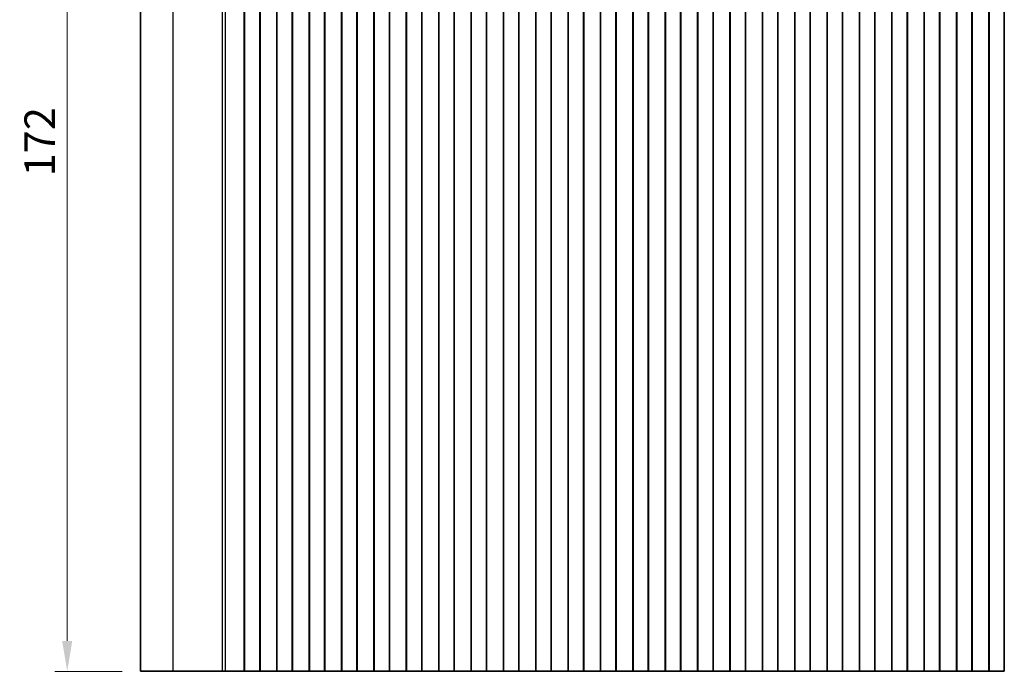
# Model space of a CAD drawing. Units: millimetres. Extents: x 29 to 4956, y 16 to 1000.
# Drawn here: x 2542 to 2704, y 505 to 612 of the extents above; entities that cross this region are included whole.
import ezdxf

# ---------------------------------------------------------------- set-up
doc = ezdxf.new("R2010")
doc.units = ezdxf.units.MM
doc.header["$LTSCALE"] = 2
doc.layers.get('Defpoints').update_dxf_attribs({"lineweight": 25})
for name, color, linetype, lineweight in [('Dimension (ISO)', 7, 'Continuous', 18), ('Visible (ISO)', 7, 'Continuous', 35), ('Visible Narrow (ISO)', 7, 'Continuous', 25)]:
    doc.layers.add(name, color=color, linetype=linetype, lineweight=lineweight)
doc.styles.add('Note Text (TK)', font='MS PGothic.ttf')
doc.dimstyles.new('Default - Method 1b (TK)', dxfattribs={"dimscale": 2, "dimtxt": 2.5, "dimasz": 2.5, "dimexe": 1, "dimexo": 1.5, "dimgap": 1, "dimtad": 1, "dimtoh": 1, "dimrnd": 1e-08, "dimdsep": 46, "dimtxsty": 'Note Text (TK)', "dimcen": 0.09, "dimdle": 5, "dimclrd": 100, "dimclre": 100, "dimclrt": 7, "dimadec": 1, "dimazin": 1, "dimtfac": 1, "dimtmove": 0, "dimatfit": 3, "dimfxl": 1, "dimtolj": 1, "dimlwd": -1, "dimlwe": -1, "dimarcsym": 0})

# ---------------------------------------------------------------- blocks, each defined once
blk = doc.blocks.new('*D43')
at = {"layer": 'Defpoints', "color": 0}
for p in [(2550.19, 676.88), (2562.19, 676.88), (2562.19, 504.88)]:
    blk.add_point(p, dxfattribs=at)
at = {"layer": 'Dimension (ISO)', "color": 100}
for p, q in [((2559.19, 676.88), (2548.19, 676.88)), ((2550.19, 509.88), (2550.19, 671.88)), ((2559.19, 504.88), (2548.19, 504.88))]:
    blk.add_line(p, q, dxfattribs=at)
for points in [[(2549.36, 671.88), (2551.02, 671.88), (2550.19, 676.88)], [(2549.36, 509.88), (2551.02, 509.88), (2550.19, 504.88)]]:
    blk.add_solid(points, dxfattribs=at)
at = {"layer": 'Dimension (ISO)', "color": 7, "insert": (2545.69, 586), "char_height": 5, "attachment_point": 4, "rotation": 90, "style": 'Note Text (TK)'}
blk.add_mtext('\\A1;172', dxfattribs=at)

msp = doc.modelspace()

# ---------------------------------------------------------------- linework, layer by layer
at = {"layer": 'Visible (ISO)'}
for p, q in [((2562.1912, 504.8839), (2562.1912, 676.8839)), ((2579.1842, 504.8839), (2579.1842, 676.8839)), ((2579.2412, 504.8839), (2579.2412, 676.8839)), ((2581.7412, 504.8839), (2581.7412, 676.8839)), ((2581.7627, 504.8839), (2581.7627, 676.8839)), ((2584.5197, 504.8839), (2584.5197, 676.8839)), ((2584.5412, 504.8839), (2584.5412, 676.8839)), ((2587.0412, 504.8839), (2587.0412, 676.8839)), ((2587.0627, 504.8839), (2587.0627, 676.8839)), ((2589.8197, 504.8839), (2589.8197, 676.8839)), ((2589.8412, 504.8839), (2589.8412, 676.8839)), ((2592.3412, 504.8839), (2592.3412, 676.8839)), ((2592.3627, 504.8839), (2592.3627, 676.8839)), ((2595.1197, 504.8839), (2595.1197, 676.8839)), ((2595.1412, 504.8839), (2595.1412, 676.8839)), ((2597.6412, 504.8839), (2597.6412, 676.8839)), ((2597.6627, 504.8839), (2597.6627, 676.8839)), ((2600.4197, 504.8839), (2600.4197, 676.8839)), ((2600.4412, 504.8839), (2600.4412, 676.8839)), ((2602.9412, 504.8839), (2602.9412, 676.8839)), ((2602.9627, 504.8839), (2602.9627, 676.8839)), ((2605.7197, 504.8839), (2605.7197, 676.8839)), ((2605.7412, 504.8839), (2605.7412, 676.8839)), ((2608.2412, 504.8839), (2608.2412, 676.8839)), ((2608.2627, 504.8839), (2608.2627, 676.8839)), ((2611.0197, 504.8839), (2611.0197, 676.8839)), ((2611.0412, 504.8839), (2611.0412, 676.8839)), ((2613.5412, 504.8839), (2613.5412, 676.8839)), ((2613.5627, 504.8839), (2613.5627, 676.8839)), ((2616.3197, 504.8839), (2616.3197, 676.8839)), ((2616.3412, 504.8839), (2616.3412, 676.8839)), ((2618.8412, 504.8839), (2618.8412, 676.8839)), ((2618.8627, 504.8839), (2618.8627, 676.8839)), ((2621.6197, 504.8839), (2621.6197, 676.8839)), ((2621.6412, 504.8839), (2621.6412, 676.8839)), ((2624.1412, 504.8839), (2624.1412, 676.8839)), ((2624.1627, 504.8839), (2624.1627, 676.8839)), ((2626.9197, 504.8839), (2626.9197, 676.8839)), ((2626.9412, 504.8839), (2626.9412, 676.8839)), ((2629.4412, 504.8839), (2629.4412, 676.8839)), ((2629.4627, 504.8839), (2629.4627, 676.8839)), ((2632.2197, 504.8839), (2632.2197, 676.8839)), ((2632.2412, 504.8839), (2632.2412, 676.8839)), ((2634.7412, 504.8839), (2634.7412, 676.8839)), ((2634.7627, 504.8839), (2634.7627, 676.8839)), ((2637.5197, 504.8839), (2637.5197, 676.8839)), ((2637.5412, 504.8839), (2637.5412, 676.8839)), ((2640.0412, 504.8839), (2640.0412, 676.8839)), ((2640.0627, 504.8839), (2640.0627, 676.8839)), ((2642.8197, 504.8839), (2642.8197, 676.8839)), ((2642.8412, 504.8839), (2642.8412, 676.8839)), ((2645.3412, 504.8839), (2645.3412, 676.8839)), ((2645.3627, 504.8839), (2645.3627, 676.8839)), ((2648.1197, 504.8839), (2648.1197, 676.8839)), ((2648.1412, 504.8839), (2648.1412, 676.8839)), ((2650.6412, 504.8839), (2650.6412, 676.8839)), ((2650.6627, 504.8839), (2650.6627, 676.8839)), ((2653.4197, 504.8839), (2653.4197, 676.8839)), ((2653.4412, 504.8839), (2653.4412, 676.8839)), ((2655.9412, 504.8839), (2655.9412, 676.8839)), ((2655.9627, 504.8839), (2655.9627, 676.8839)), ((2658.7197, 504.8839), (2658.7197, 676.8839)), ((2658.7412, 504.8839), (2658.7412, 676.8839)), ((2661.2412, 504.8839), (2661.2412, 676.8839)), ((2661.2627, 504.8839), (2661.2627, 676.8839)), ((2664.0197, 504.8839), (2664.0197, 676.8839)), ((2664.0412, 504.8839), (2664.0412, 676.8839)), ((2666.5412, 504.8839), (2666.5412, 676.8839)), ((2666.5627, 504.8839), (2666.5627, 676.8839)), ((2669.3197, 504.8839), (2669.3197, 676.8839)), ((2669.3412, 504.8839), (2669.3412, 676.8839)), ((2671.8412, 504.8839), (2671.8412, 676.8839)), ((2671.8627, 504.8839), (2671.8627, 676.8839)), ((2674.6197, 504.8839), (2674.6197, 676.8839)), ((2674.6412, 504.8839), (2674.6412, 676.8839)), ((2677.1412, 504.8839), (2677.1412, 676.8839)), ((2677.1627, 504.8839), (2677.1627, 676.8839)), ((2679.9197, 504.8839), (2679.9197, 676.8839)), ((2679.9412, 504.8839), (2679.9412, 676.8839)), ((2682.4412, 504.8839), (2682.4412, 676.8839)), ((2682.4627, 504.8839), (2682.4627, 676.8839)), ((2685.2197, 504.8839), (2685.2197, 676.8839)), ((2685.2412, 504.8839), (2685.2412, 676.8839)), ((2687.7412, 504.8839), (2687.7412, 676.8839)), ((2687.7627, 504.8839), (2687.7627, 676.8839)), ((2690.5197, 504.8839), (2690.5197, 676.8839)), ((2690.5412, 504.8839), (2690.5412, 676.8839)), ((2693.0412, 504.8839), (2693.0412, 676.8839)), ((2693.0627, 504.8839), (2693.0627, 676.8839)), ((2695.8197, 504.8839), (2695.8197, 676.8839)), ((2695.8412, 504.8839), (2695.8412, 676.8839)), ((2698.3412, 504.8839), (2698.3412, 676.8839)), ((2698.3627, 504.8839), (2698.3627, 676.8839)), ((2701.1197, 504.8839), (2701.1197, 676.8839)), ((2701.1412, 504.8839), (2701.1412, 676.8839)), ((2703.6412, 504.8839), (2703.6412, 676.8839)), ((2567.5473, 504.8839), (2562.1912, 504.8839)), ((2567.5473, 504.8839), (2575.597, 504.8839)), ((2576.1358, 504.8839), (2575.597, 504.8839)), ((2576.1358, 504.8839), (2576.3511, 504.8839)), ((2576.357, 504.8839), (2576.3511, 504.8839)), ((2576.357, 504.8839), (2576.4981, 504.8839)), ((2576.5583, 504.8839), (2576.4981, 504.8839)), ((2576.5583, 504.8839), (2576.698, 504.8839)), ((2576.7582, 504.8839), (2576.698, 504.8839)), ((2576.7582, 504.8839), (2576.8978, 504.8839)), ((2576.958, 504.8839), (2576.8978, 504.8839)), ((2576.958, 504.8839), (2577.0977, 504.8839)), ((2577.1578, 504.8839), (2577.0977, 504.8839)), ((2577.1578, 504.8839), (2577.2975, 504.8839)), ((2577.3577, 504.8839), (2577.2975, 504.8839)), ((2577.3577, 504.8839), (2577.4974, 504.8839)), ((2577.5575, 504.8839), (2577.4974, 504.8839)), ((2577.5575, 504.8839), (2577.6972, 504.8839)), ((2577.7574, 504.8839), (2577.6972, 504.8839)), ((2577.7574, 504.8839), (2577.897, 504.8839)), ((2577.9572, 504.8839), (2577.897, 504.8839)), ((2577.9572, 504.8839), (2578.0969, 504.8839)), ((2578.1571, 504.8839), (2578.0969, 504.8839)), ((2578.1571, 504.8839), (2578.2793, 504.8839)), ((2578.3672, 504.8839), (2578.2793, 504.8839)), ((2578.3672, 504.8839), (2578.368, 504.8839)), ((2578.368, 504.8839), (2578.6593, 504.8839)), ((2578.6593, 504.8839), (2578.6781, 504.8839)), ((2578.8566, 504.8839), (2578.6781, 504.8839)), ((2578.8566, 504.8839), (2578.897, 504.8839)), ((2578.897, 504.8839), (2579.1842, 504.8839)), ((2579.2412, 504.8839), (2579.1842, 504.8839)), ((2579.7412, 504.8839), (2579.2412, 504.8839)), ((2579.7412, 504.8839), (2581.2412, 504.8839)), ((2581.7412, 504.8839), (2581.2412, 504.8839)), ((2581.7627, 504.8839), (2581.7412, 504.8839)), ((2581.7627, 504.8839), (2581.7655, 504.8839)), ((2581.7655, 504.8839), (2581.9547, 504.8839)), ((2582.0721, 504.8839), (2581.9547, 504.8839)), ((2582.0721, 504.8839), (2582.1427, 504.8839)), ((2582.1427, 504.8839), (2582.4047, 504.8839)), ((2582.4047, 504.8839), (2582.6489, 504.8839)), ((2582.8464, 504.8839), (2582.6489, 504.8839)), ((2582.8464, 504.8839), (2583.0184, 504.8839)), ((2583.0184, 504.8839), (2583.264, 504.8839)), ((2583.264, 504.8839), (2583.436, 504.8839)), ((2583.6335, 504.8839), (2583.436, 504.8839)), ((2583.6335, 504.8839), (2583.8777, 504.8839)), ((2583.8777, 504.8839), (2584.1397, 504.8839)), ((2584.1397, 504.8839), (2584.2103, 504.8839)), ((2584.3278, 504.8839), (2584.2103, 504.8839)), ((2584.3278, 504.8839), (2584.5169, 504.8839)), ((2584.5169, 504.8839), (2584.5197, 504.8839)), ((2584.5412, 504.8839), (2584.5197, 504.8839)), ((2585.0412, 504.8839), (2584.5412, 504.8839)), ((2585.0412, 504.8839), (2586.5412, 504.8839)), ((2587.0412, 504.8839), (2586.5412, 504.8839)), ((2587.0627, 504.8839), (2587.0412, 504.8839)), ((2587.0627, 504.8839), (2587.0655, 504.8839)), ((2587.0655, 504.8839), (2587.2547, 504.8839)), ((2587.3721, 504.8839), (2587.2547, 504.8839)), ((2587.3721, 504.8839), (2587.4427, 504.8839)), ((2587.4427, 504.8839), (2587.7047, 504.8839)), ((2587.7047, 504.8839), (2587.9489, 504.8839)), ((2588.1464, 504.8839), (2587.9489, 504.8839)), ((2588.1464, 504.8839), (2588.3184, 504.8839)), ((2588.3184, 504.8839), (2588.564, 504.8839)), ((2588.564, 504.8839), (2588.736, 504.8839)), ((2588.9335, 504.8839), (2588.736, 504.8839)), ((2588.9335, 504.8839), (2589.1777, 504.8839)), ((2589.1777, 504.8839), (2589.4397, 504.8839)), ((2589.4397, 504.8839), (2589.5103, 504.8839)), ((2589.6278, 504.8839), (2589.5103, 504.8839)), ((2589.6278, 504.8839), (2589.8169, 504.8839)), ((2589.8169, 504.8839), (2589.8197, 504.8839)), ((2589.8412, 504.8839), (2589.8197, 504.8839)), ((2590.3412, 504.8839), (2589.8412, 504.8839)), ((2590.3412, 504.8839), (2591.8412, 504.8839)), ((2592.3412, 504.8839), (2591.8412, 504.8839)), ((2592.3627, 504.8839), (2592.3412, 504.8839)), ((2592.3627, 504.8839), (2592.3655, 504.8839)), ((2592.3655, 504.8839), (2592.5547, 504.8839)), ((2592.6721, 504.8839), (2592.5547, 504.8839)), ((2592.6721, 504.8839), (2592.7427, 504.8839)), ((2592.7427, 504.8839), (2593.0047, 504.8839)), ((2593.0047, 504.8839), (2593.2489, 504.8839)), ((2593.4464, 504.8839), (2593.2489, 504.8839)), ((2593.4464, 504.8839), (2593.6184, 504.8839)), ((2593.6184, 504.8839), (2593.864, 504.8839)), ((2593.864, 504.8839), (2594.036, 504.8839)), ((2594.2335, 504.8839), (2594.036, 504.8839)), ((2594.2335, 504.8839), (2594.4777, 504.8839)), ((2594.4777, 504.8839), (2594.7397, 504.8839)), ((2594.7397, 504.8839), (2594.8103, 504.8839)), ((2594.9278, 504.8839), (2594.8103, 504.8839)), ((2594.9278, 504.8839), (2595.1169, 504.8839)), ((2595.1169, 504.8839), (2595.1197, 504.8839)), ((2595.1412, 504.8839), (2595.1197, 504.8839)), ((2595.6412, 504.8839), (2595.1412, 504.8839)), ((2595.6412, 504.8839), (2597.1412, 504.8839)), ((2597.6412, 504.8839), (2597.1412, 504.8839)), ((2597.6627, 504.8839), (2597.6412, 504.8839)), ((2597.6627, 504.8839), (2597.6655, 504.8839)), ((2597.6655, 504.8839), (2597.8547, 504.8839)), ((2597.9721, 504.8839), (2597.8547, 504.8839)), ((2597.9721, 504.8839), (2598.0427, 504.8839)), ((2598.0427, 504.8839), (2598.3047, 504.8839)), ((2598.3047, 504.8839), (2598.5489, 504.8839)), ((2598.7464, 504.8839), (2598.5489, 504.8839)), ((2598.7464, 504.8839), (2598.9184, 504.8839)), ((2598.9184, 504.8839), (2599.164, 504.8839)), ((2599.164, 504.8839), (2599.336, 504.8839)), ((2599.5335, 504.8839), (2599.336, 504.8839)), ((2599.5335, 504.8839), (2599.7777, 504.8839)), ((2599.7777, 504.8839), (2600.0397, 504.8839)), ((2600.0397, 504.8839), (2600.1103, 504.8839)), ((2600.2278, 504.8839), (2600.1103, 504.8839)), ((2600.2278, 504.8839), (2600.4169, 504.8839)), ((2600.4169, 504.8839), (2600.4197, 504.8839)), ((2600.4412, 504.8839), (2600.4197, 504.8839)), ((2600.9412, 504.8839), (2600.4412, 504.8839)), ((2600.9412, 504.8839), (2602.4412, 504.8839)), ((2602.9412, 504.8839), (2602.4412, 504.8839)), ((2602.9627, 504.8839), (2602.9412, 504.8839)), ((2602.9627, 504.8839), (2602.9655, 504.8839)), ((2602.9655, 504.8839), (2603.1547, 504.8839)), ((2603.2721, 504.8839), (2603.1547, 504.8839)), ((2603.2721, 504.8839), (2603.3427, 504.8839)), ((2603.3427, 504.8839), (2603.6047, 504.8839)), ((2603.6047, 504.8839), (2603.8489, 504.8839)), ((2604.0464, 504.8839), (2603.8489, 504.8839)), ((2604.0464, 504.8839), (2604.2184, 504.8839)), ((2604.2184, 504.8839), (2604.464, 504.8839)), ((2604.464, 504.8839), (2604.636, 504.8839)), ((2604.8335, 504.8839), (2604.636, 504.8839)), ((2604.8335, 504.8839), (2605.0777, 504.8839)), ((2605.0777, 504.8839), (2605.3397, 504.8839)), ((2605.3397, 504.8839), (2605.4103, 504.8839)), ((2605.5278, 504.8839), (2605.4103, 504.8839)), ((2605.5278, 504.8839), (2605.7169, 504.8839)), ((2605.7169, 504.8839), (2605.7197, 504.8839)), ((2605.7412, 504.8839), (2605.7197, 504.8839)), ((2606.2412, 504.8839), (2605.7412, 504.8839)), ((2606.2412, 504.8839), (2607.7412, 504.8839)), ((2608.2412, 504.8839), (2607.7412, 504.8839)), ((2608.2627, 504.8839), (2608.2412, 504.8839)), ((2608.2627, 504.8839), (2608.2655, 504.8839)), ((2608.2655, 504.8839), (2608.4547, 504.8839)), ((2608.5721, 504.8839), (2608.4547, 504.8839)), ((2608.5721, 504.8839), (2608.6427, 504.8839)), ((2608.6427, 504.8839), (2608.9047, 504.8839)), ((2608.9047, 504.8839), (2609.1489, 504.8839)), ((2609.3464, 504.8839), (2609.1489, 504.8839)), ((2609.3464, 504.8839), (2609.5184, 504.8839)), ((2609.5184, 504.8839), (2609.764, 504.8839)), ((2609.764, 504.8839), (2609.936, 504.8839)), ((2610.1335, 504.8839), (2609.936, 504.8839)), ((2610.1335, 504.8839), (2610.3777, 504.8839)), ((2610.3777, 504.8839), (2610.6397, 504.8839)), ((2610.6397, 504.8839), (2610.7103, 504.8839)), ((2610.8278, 504.8839), (2610.7103, 504.8839)), ((2610.8278, 504.8839), (2611.0169, 504.8839)), ((2611.0169, 504.8839), (2611.0197, 504.8839)), ((2611.0412, 504.8839), (2611.0197, 504.8839)), ((2611.5412, 504.8839), (2611.0412, 504.8839)), ((2611.5412, 504.8839), (2613.0412, 504.8839)), ((2613.5412, 504.8839), (2613.0412, 504.8839)), ((2613.5627, 504.8839), (2613.5412, 504.8839)), ((2613.5627, 504.8839), (2613.5655, 504.8839)), ((2613.5655, 504.8839), (2613.7547, 504.8839)), ((2613.8721, 504.8839), (2613.7547, 504.8839)), ((2613.8721, 504.8839), (2613.9427, 504.8839)), ((2613.9427, 504.8839), (2614.2047, 504.8839)), ((2614.2047, 504.8839), (2614.4489, 504.8839)), ((2614.6464, 504.8839), (2614.4489, 504.8839)), ((2614.6464, 504.8839), (2614.8184, 504.8839)), ((2614.8184, 504.8839), (2615.064, 504.8839)), ((2615.064, 504.8839), (2615.236, 504.8839)), ((2615.4335, 504.8839), (2615.236, 504.8839)), ((2615.4335, 504.8839), (2615.6777, 504.8839)), ((2615.6777, 504.8839), (2615.9397, 504.8839)), ((2615.9397, 504.8839), (2616.0103, 504.8839)), ((2616.1278, 504.8839), (2616.0103, 504.8839)), ((2616.1278, 504.8839), (2616.3169, 504.8839)), ((2616.3169, 504.8839), (2616.3197, 504.8839)), ((2616.3412, 504.8839), (2616.3197, 504.8839)), ((2616.8412, 504.8839), (2616.3412, 504.8839)), ((2616.8412, 504.8839), (2618.3412, 504.8839)), ((2618.8412, 504.8839), (2618.3412, 504.8839)), ((2618.8627, 504.8839), (2618.8412, 504.8839)), ((2618.8627, 504.8839), (2618.8655, 504.8839)), ((2618.8655, 504.8839), (2619.0547, 504.8839)), ((2619.1721, 504.8839), (2619.0547, 504.8839)), ((2619.1721, 504.8839), (2619.2427, 504.8839)), ((2619.2427, 504.8839), (2619.5047, 504.8839)), ((2619.5047, 504.8839), (2619.7489, 504.8839)), ((2619.9464, 504.8839), (2619.7489, 504.8839)), ((2619.9464, 504.8839), (2620.1184, 504.8839)), ((2620.1184, 504.8839), (2620.364, 504.8839)), ((2620.364, 504.8839), (2620.536, 504.8839)), ((2620.7335, 504.8839), (2620.536, 504.8839)), ((2620.7335, 504.8839), (2620.9777, 504.8839)), ((2620.9777, 504.8839), (2621.2397, 504.8839)), ((2621.2397, 504.8839), (2621.3103, 504.8839)), ((2621.4278, 504.8839), (2621.3103, 504.8839)), ((2621.4278, 504.8839), (2621.6169, 504.8839)), ((2621.6169, 504.8839), (2621.6197, 504.8839)), ((2621.6412, 504.8839), (2621.6197, 504.8839)), ((2622.1412, 504.8839), (2621.6412, 504.8839)), ((2622.1412, 504.8839), (2623.6412, 504.8839)), ((2624.1412, 504.8839), (2623.6412, 504.8839)), ((2624.1627, 504.8839), (2624.1412, 504.8839)), ((2624.1627, 504.8839), (2624.1655, 504.8839)), ((2624.1655, 504.8839), (2624.3547, 504.8839)), ((2624.4721, 504.8839), (2624.3547, 504.8839)), ((2624.4721, 504.8839), (2624.5427, 504.8839)), ((2624.5427, 504.8839), (2624.8047, 504.8839)), ((2624.8047, 504.8839), (2625.0489, 504.8839)), ((2625.2464, 504.8839), (2625.0489, 504.8839)), ((2625.2464, 504.8839), (2625.4184, 504.8839)), ((2625.4184, 504.8839), (2625.664, 504.8839)), ((2625.664, 504.8839), (2625.836, 504.8839)), ((2626.0335, 504.8839), (2625.836, 504.8839)), ((2626.0335, 504.8839), (2626.2777, 504.8839)), ((2626.2777, 504.8839), (2626.5397, 504.8839)), ((2626.5397, 504.8839), (2626.6103, 504.8839)), ((2626.7278, 504.8839), (2626.6103, 504.8839)), ((2626.7278, 504.8839), (2626.9169, 504.8839)), ((2626.9169, 504.8839), (2626.9197, 504.8839)), ((2626.9412, 504.8839), (2626.9197, 504.8839)), ((2627.4412, 504.8839), (2626.9412, 504.8839)), ((2627.4412, 504.8839), (2628.9412, 504.8839)), ((2629.4412, 504.8839), (2628.9412, 504.8839)), ((2629.4627, 504.8839), (2629.4412, 504.8839)), ((2629.4627, 504.8839), (2629.4655, 504.8839)), ((2629.4655, 504.8839), (2629.6547, 504.8839)), ((2629.7721, 504.8839), (2629.6547, 504.8839)), ((2629.7721, 504.8839), (2629.8427, 504.8839)), ((2629.8427, 504.8839), (2630.1047, 504.8839)), ((2630.1047, 504.8839), (2630.3489, 504.8839)), ((2630.5464, 504.8839), (2630.3489, 504.8839)), ((2630.5464, 504.8839), (2630.7184, 504.8839)), ((2630.7184, 504.8839), (2630.964, 504.8839)), ((2630.964, 504.8839), (2631.136, 504.8839)), ((2631.3335, 504.8839), (2631.136, 504.8839)), ((2631.3335, 504.8839), (2631.5777, 504.8839)), ((2631.5777, 504.8839), (2631.8397, 504.8839)), ((2631.8397, 504.8839), (2631.9103, 504.8839)), ((2632.0278, 504.8839), (2631.9103, 504.8839)), ((2632.0278, 504.8839), (2632.2169, 504.8839)), ((2632.2169, 504.8839), (2632.2197, 504.8839)), ((2632.2412, 504.8839), (2632.2197, 504.8839)), ((2632.7412, 504.8839), (2632.2412, 504.8839)), ((2632.7412, 504.8839), (2634.2412, 504.8839)), ((2634.7412, 504.8839), (2634.2412, 504.8839)), ((2634.7627, 504.8839), (2634.7412, 504.8839)), ((2634.7627, 504.8839), (2634.7655, 504.8839)), ((2634.7655, 504.8839), (2634.9547, 504.8839)), ((2635.0721, 504.8839), (2634.9547, 504.8839)), ((2635.0721, 504.8839), (2635.1427, 504.8839)), ((2635.1427, 504.8839), (2635.4047, 504.8839)), ((2635.4047, 504.8839), (2635.6489, 504.8839)), ((2635.8464, 504.8839), (2635.6489, 504.8839)), ((2635.8464, 504.8839), (2636.0184, 504.8839)), ((2636.0184, 504.8839), (2636.264, 504.8839)), ((2636.264, 504.8839), (2636.436, 504.8839)), ((2636.6335, 504.8839), (2636.436, 504.8839)), ((2636.6335, 504.8839), (2636.8777, 504.8839)), ((2636.8777, 504.8839), (2637.1397, 504.8839)), ((2637.1397, 504.8839), (2637.2103, 504.8839)), ((2637.3278, 504.8839), (2637.2103, 504.8839)), ((2637.3278, 504.8839), (2637.5169, 504.8839)), ((2637.5169, 504.8839), (2637.5197, 504.8839)), ((2637.5412, 504.8839), (2637.5197, 504.8839)), ((2638.0412, 504.8839), (2637.5412, 504.8839)), ((2638.0412, 504.8839), (2639.5412, 504.8839)), ((2640.0412, 504.8839), (2639.5412, 504.8839)), ((2640.0627, 504.8839), (2640.0412, 504.8839)), ((2640.0627, 504.8839), (2640.0655, 504.8839)), ((2640.0655, 504.8839), (2640.2547, 504.8839)), ((2640.3721, 504.8839), (2640.2547, 504.8839)), ((2640.3721, 504.8839), (2640.4427, 504.8839)), ((2640.4427, 504.8839), (2640.7047, 504.8839)), ((2640.7047, 504.8839), (2640.9489, 504.8839)), ((2641.1464, 504.8839), (2640.9489, 504.8839)), ((2641.1464, 504.8839), (2641.3184, 504.8839)), ((2641.3184, 504.8839), (2641.564, 504.8839)), ((2641.564, 504.8839), (2641.736, 504.8839)), ((2641.9335, 504.8839), (2641.736, 504.8839)), ((2641.9335, 504.8839), (2642.1777, 504.8839)), ((2642.1777, 504.8839), (2642.4397, 504.8839)), ((2642.4397, 504.8839), (2642.5103, 504.8839)), ((2642.6278, 504.8839), (2642.5103, 504.8839)), ((2642.6278, 504.8839), (2642.8169, 504.8839)), ((2642.8169, 504.8839), (2642.8197, 504.8839)), ((2642.8412, 504.8839), (2642.8197, 504.8839)), ((2643.3412, 504.8839), (2642.8412, 504.8839)), ((2643.3412, 504.8839), (2644.8412, 504.8839)), ((2645.3412, 504.8839), (2644.8412, 504.8839)), ((2645.3627, 504.8839), (2645.3412, 504.8839)), ((2645.3627, 504.8839), (2645.3655, 504.8839)), ((2645.3655, 504.8839), (2645.5547, 504.8839)), ((2645.6721, 504.8839), (2645.5547, 504.8839)), ((2645.6721, 504.8839), (2645.7427, 504.8839)), ((2645.7427, 504.8839), (2646.0047, 504.8839)), ((2646.0047, 504.8839), (2646.2489, 504.8839)), ((2646.4464, 504.8839), (2646.2489, 504.8839)), ((2646.4464, 504.8839), (2646.6184, 504.8839)), ((2646.6184, 504.8839), (2646.864, 504.8839)), ((2646.864, 504.8839), (2647.036, 504.8839)), ((2647.2335, 504.8839), (2647.036, 504.8839)), ((2647.2335, 504.8839), (2647.4777, 504.8839)), ((2647.4777, 504.8839), (2647.7397, 504.8839)), ((2647.7397, 504.8839), (2647.8103, 504.8839)), ((2647.9278, 504.8839), (2647.8103, 504.8839)), ((2647.9278, 504.8839), (2648.1169, 504.8839)), ((2648.1169, 504.8839), (2648.1197, 504.8839)), ((2648.1412, 504.8839), (2648.1197, 504.8839)), ((2648.6412, 504.8839), (2648.1412, 504.8839)), ((2648.6412, 504.8839), (2650.1412, 504.8839)), ((2650.6412, 504.8839), (2650.1412, 504.8839)), ((2650.6627, 504.8839), (2650.6412, 504.8839)), ((2650.6627, 504.8839), (2650.6655, 504.8839)), ((2650.6655, 504.8839), (2650.8547, 504.8839)), ((2650.9721, 504.8839), (2650.8547, 504.8839)), ((2650.9721, 504.8839), (2651.0427, 504.8839)), ((2651.0427, 504.8839), (2651.3047, 504.8839)), ((2651.3047, 504.8839), (2651.5489, 504.8839)), ((2651.7464, 504.8839), (2651.5489, 504.8839)), ((2651.7464, 504.8839), (2651.9184, 504.8839)), ((2651.9184, 504.8839), (2652.164, 504.8839)), ((2652.164, 504.8839), (2652.336, 504.8839)), ((2652.5335, 504.8839), (2652.336, 504.8839)), ((2652.5335, 504.8839), (2652.7777, 504.8839)), ((2652.7777, 504.8839), (2653.0397, 504.8839)), ((2653.0397, 504.8839), (2653.1103, 504.8839)), ((2653.2278, 504.8839), (2653.1103, 504.8839)), ((2653.2278, 504.8839), (2653.4169, 504.8839)), ((2653.4169, 504.8839), (2653.4197, 504.8839)), ((2653.4412, 504.8839), (2653.4197, 504.8839)), ((2653.9412, 504.8839), (2653.4412, 504.8839)), ((2653.9412, 504.8839), (2655.4412, 504.8839)), ((2655.9412, 504.8839), (2655.4412, 504.8839)), ((2655.9627, 504.8839), (2655.9412, 504.8839)), ((2655.9627, 504.8839), (2655.9655, 504.8839)), ((2655.9655, 504.8839), (2656.1547, 504.8839)), ((2656.2721, 504.8839), (2656.1547, 504.8839)), ((2656.2721, 504.8839), (2656.3427, 504.8839)), ((2656.3427, 504.8839), (2656.6047, 504.8839)), ((2656.6047, 504.8839), (2656.8489, 504.8839)), ((2657.0464, 504.8839), (2656.8489, 504.8839)), ((2657.0464, 504.8839), (2657.2184, 504.8839)), ((2657.2184, 504.8839), (2657.464, 504.8839)), ((2657.464, 504.8839), (2657.636, 504.8839)), ((2657.8335, 504.8839), (2657.636, 504.8839)), ((2657.8335, 504.8839), (2658.0777, 504.8839)), ((2658.0777, 504.8839), (2658.3397, 504.8839)), ((2658.3397, 504.8839), (2658.4103, 504.8839)), ((2658.5278, 504.8839), (2658.4103, 504.8839)), ((2658.5278, 504.8839), (2658.7169, 504.8839)), ((2658.7169, 504.8839), (2658.7197, 504.8839)), ((2658.7412, 504.8839), (2658.7197, 504.8839)), ((2659.2412, 504.8839), (2658.7412, 504.8839)), ((2659.2412, 504.8839), (2660.7412, 504.8839)), ((2661.2412, 504.8839), (2660.7412, 504.8839)), ((2661.2627, 504.8839), (2661.2412, 504.8839)), ((2661.2627, 504.8839), (2661.2655, 504.8839)), ((2661.2655, 504.8839), (2661.4547, 504.8839)), ((2661.5721, 504.8839), (2661.4547, 504.8839)), ((2661.5721, 504.8839), (2661.6427, 504.8839)), ((2661.6427, 504.8839), (2661.9047, 504.8839)), ((2661.9047, 504.8839), (2662.1489, 504.8839)), ((2662.3464, 504.8839), (2662.1489, 504.8839)), ((2662.3464, 504.8839), (2662.5184, 504.8839)), ((2662.5184, 504.8839), (2662.764, 504.8839)), ((2662.764, 504.8839), (2662.936, 504.8839)), ((2663.1335, 504.8839), (2662.936, 504.8839)), ((2663.1335, 504.8839), (2663.3777, 504.8839)), ((2663.3777, 504.8839), (2663.6397, 504.8839)), ((2663.6397, 504.8839), (2663.7103, 504.8839)), ((2663.8278, 504.8839), (2663.7103, 504.8839)), ((2663.8278, 504.8839), (2664.0169, 504.8839)), ((2664.0169, 504.8839), (2664.0197, 504.8839)), ((2664.0412, 504.8839), (2664.0197, 504.8839)), ((2664.5412, 504.8839), (2664.0412, 504.8839)), ((2664.5412, 504.8839), (2666.0412, 504.8839)), ((2666.5412, 504.8839), (2666.0412, 504.8839)), ((2666.5627, 504.8839), (2666.5412, 504.8839)), ((2666.5627, 504.8839), (2666.5655, 504.8839)), ((2666.5655, 504.8839), (2666.7547, 504.8839)), ((2666.8721, 504.8839), (2666.7547, 504.8839)), ((2666.8721, 504.8839), (2666.9427, 504.8839)), ((2666.9427, 504.8839), (2667.2047, 504.8839)), ((2667.2047, 504.8839), (2667.4489, 504.8839)), ((2667.6464, 504.8839), (2667.4489, 504.8839)), ((2667.6464, 504.8839), (2667.8184, 504.8839)), ((2667.8184, 504.8839), (2668.064, 504.8839)), ((2668.064, 504.8839), (2668.236, 504.8839)), ((2668.4335, 504.8839), (2668.236, 504.8839)), ((2668.4335, 504.8839), (2668.6777, 504.8839)), ((2668.6777, 504.8839), (2668.9397, 504.8839)), ((2668.9397, 504.8839), (2669.0103, 504.8839)), ((2669.1278, 504.8839), (2669.0103, 504.8839)), ((2669.1278, 504.8839), (2669.3169, 504.8839)), ((2669.3169, 504.8839), (2669.3197, 504.8839)), ((2669.3412, 504.8839), (2669.3197, 504.8839)), ((2669.8412, 504.8839), (2669.3412, 504.8839)), ((2669.8412, 504.8839), (2671.3412, 504.8839)), ((2671.8412, 504.8839), (2671.3412, 504.8839)), ((2671.8627, 504.8839), (2671.8412, 504.8839)), ((2671.8627, 504.8839), (2671.8655, 504.8839)), ((2671.8655, 504.8839), (2672.0547, 504.8839)), ((2672.1721, 504.8839), (2672.0547, 504.8839)), ((2672.1721, 504.8839), (2672.2427, 504.8839)), ((2672.2427, 504.8839), (2672.5047, 504.8839)), ((2672.5047, 504.8839), (2672.7489, 504.8839)), ((2672.9464, 504.8839), (2672.7489, 504.8839)), ((2672.9464, 504.8839), (2673.1184, 504.8839)), ((2673.1184, 504.8839), (2673.364, 504.8839)), ((2673.364, 504.8839), (2673.536, 504.8839)), ((2673.7335, 504.8839), (2673.536, 504.8839)), ((2673.7335, 504.8839), (2673.9777, 504.8839)), ((2673.9777, 504.8839), (2674.2397, 504.8839)), ((2674.2397, 504.8839), (2674.3103, 504.8839)), ((2674.4278, 504.8839), (2674.3103, 504.8839)), ((2674.4278, 504.8839), (2674.6169, 504.8839)), ((2674.6169, 504.8839), (2674.6197, 504.8839)), ((2674.6412, 504.8839), (2674.6197, 504.8839)), ((2675.1412, 504.8839), (2674.6412, 504.8839)), ((2675.1412, 504.8839), (2676.6412, 504.8839)), ((2677.1412, 504.8839), (2676.6412, 504.8839)), ((2677.1627, 504.8839), (2677.1412, 504.8839)), ((2677.1627, 504.8839), (2677.1655, 504.8839)), ((2677.1655, 504.8839), (2677.3547, 504.8839)), ((2677.4721, 504.8839), (2677.3547, 504.8839)), ((2677.4721, 504.8839), (2677.5427, 504.8839)), ((2677.5427, 504.8839), (2677.8047, 504.8839)), ((2677.8047, 504.8839), (2678.0489, 504.8839)), ((2678.2464, 504.8839), (2678.0489, 504.8839)), ((2678.2464, 504.8839), (2678.4184, 504.8839)), ((2678.4184, 504.8839), (2678.664, 504.8839)), ((2678.664, 504.8839), (2678.836, 504.8839)), ((2679.0335, 504.8839), (2678.836, 504.8839)), ((2679.0335, 504.8839), (2679.2777, 504.8839)), ((2679.2777, 504.8839), (2679.5397, 504.8839)), ((2679.5397, 504.8839), (2679.6103, 504.8839)), ((2679.7278, 504.8839), (2679.6103, 504.8839)), ((2679.7278, 504.8839), (2679.9169, 504.8839)), ((2679.9169, 504.8839), (2679.9197, 504.8839)), ((2679.9412, 504.8839), (2679.9197, 504.8839)), ((2680.4412, 504.8839), (2679.9412, 504.8839)), ((2680.4412, 504.8839), (2681.9412, 504.8839)), ((2682.4412, 504.8839), (2681.9412, 504.8839)), ((2682.4627, 504.8839), (2682.4412, 504.8839)), ((2682.4627, 504.8839), (2682.4655, 504.8839)), ((2682.4655, 504.8839), (2682.6547, 504.8839)), ((2682.7721, 504.8839), (2682.6547, 504.8839)), ((2682.7721, 504.8839), (2682.8427, 504.8839)), ((2682.8427, 504.8839), (2683.1047, 504.8839)), ((2683.1047, 504.8839), (2683.3489, 504.8839)), ((2683.5464, 504.8839), (2683.3489, 504.8839)), ((2683.5464, 504.8839), (2683.7184, 504.8839)), ((2683.7184, 504.8839), (2683.964, 504.8839)), ((2683.964, 504.8839), (2684.136, 504.8839)), ((2684.3335, 504.8839), (2684.136, 504.8839)), ((2684.3335, 504.8839), (2684.5777, 504.8839)), ((2684.5777, 504.8839), (2684.8397, 504.8839)), ((2684.8397, 504.8839), (2684.9103, 504.8839)), ((2685.0278, 504.8839), (2684.9103, 504.8839)), ((2685.0278, 504.8839), (2685.2169, 504.8839)), ((2685.2169, 504.8839), (2685.2197, 504.8839)), ((2685.2412, 504.8839), (2685.2197, 504.8839)), ((2685.7412, 504.8839), (2685.2412, 504.8839)), ((2685.7412, 504.8839), (2687.2412, 504.8839)), ((2687.7412, 504.8839), (2687.2412, 504.8839)), ((2687.7627, 504.8839), (2687.7412, 504.8839)), ((2687.7627, 504.8839), (2687.7655, 504.8839)), ((2687.7655, 504.8839), (2687.9547, 504.8839)), ((2688.0721, 504.8839), (2687.9547, 504.8839)), ((2688.0721, 504.8839), (2688.1427, 504.8839)), ((2688.1427, 504.8839), (2688.4047, 504.8839)), ((2688.4047, 504.8839), (2688.6489, 504.8839)), ((2688.8464, 504.8839), (2688.6489, 504.8839)), ((2688.8464, 504.8839), (2689.0184, 504.8839)), ((2689.0184, 504.8839), (2689.264, 504.8839)), ((2689.264, 504.8839), (2689.436, 504.8839)), ((2689.6335, 504.8839), (2689.436, 504.8839)), ((2689.6335, 504.8839), (2689.8777, 504.8839)), ((2689.8777, 504.8839), (2690.1397, 504.8839)), ((2690.1397, 504.8839), (2690.2103, 504.8839)), ((2690.3278, 504.8839), (2690.2103, 504.8839)), ((2690.3278, 504.8839), (2690.5169, 504.8839)), ((2690.5169, 504.8839), (2690.5197, 504.8839)), ((2690.5412, 504.8839), (2690.5197, 504.8839)), ((2691.0412, 504.8839), (2690.5412, 504.8839)), ((2691.0412, 504.8839), (2692.5412, 504.8839)), ((2693.0412, 504.8839), (2692.5412, 504.8839)), ((2693.0627, 504.8839), (2693.0412, 504.8839)), ((2693.0627, 504.8839), (2693.0655, 504.8839)), ((2693.0655, 504.8839), (2693.2547, 504.8839)), ((2693.3721, 504.8839), (2693.2547, 504.8839)), ((2693.3721, 504.8839), (2693.4427, 504.8839)), ((2693.4427, 504.8839), (2693.7047, 504.8839)), ((2693.7047, 504.8839), (2693.9489, 504.8839)), ((2694.1464, 504.8839), (2693.9489, 504.8839)), ((2694.1464, 504.8839), (2694.3184, 504.8839)), ((2694.3184, 504.8839), (2694.564, 504.8839)), ((2694.564, 504.8839), (2694.736, 504.8839)), ((2694.9335, 504.8839), (2694.736, 504.8839)), ((2694.9335, 504.8839), (2695.1777, 504.8839)), ((2695.1777, 504.8839), (2695.4397, 504.8839)), ((2695.4397, 504.8839), (2695.5103, 504.8839)), ((2695.6278, 504.8839), (2695.5103, 504.8839)), ((2695.6278, 504.8839), (2695.8169, 504.8839)), ((2695.8169, 504.8839), (2695.8197, 504.8839)), ((2695.8412, 504.8839), (2695.8197, 504.8839)), ((2696.3412, 504.8839), (2695.8412, 504.8839)), ((2696.3412, 504.8839), (2697.8412, 504.8839)), ((2698.3412, 504.8839), (2697.8412, 504.8839)), ((2698.3627, 504.8839), (2698.3412, 504.8839)), ((2698.3627, 504.8839), (2698.3655, 504.8839)), ((2698.3655, 504.8839), (2698.5547, 504.8839)), ((2698.6721, 504.8839), (2698.5547, 504.8839)), ((2698.6721, 504.8839), (2698.7427, 504.8839)), ((2698.7427, 504.8839), (2699.0047, 504.8839)), ((2699.0047, 504.8839), (2699.2489, 504.8839)), ((2699.4464, 504.8839), (2699.2489, 504.8839)), ((2699.4464, 504.8839), (2699.6184, 504.8839)), ((2699.6184, 504.8839), (2699.864, 504.8839)), ((2699.864, 504.8839), (2700.036, 504.8839)), ((2700.2335, 504.8839), (2700.036, 504.8839)), ((2700.2335, 504.8839), (2700.4777, 504.8839)), ((2700.4777, 504.8839), (2700.7397, 504.8839)), ((2700.7397, 504.8839), (2700.8103, 504.8839)), ((2700.9278, 504.8839), (2700.8103, 504.8839)), ((2700.9278, 504.8839), (2701.1169, 504.8839)), ((2701.1169, 504.8839), (2701.1197, 504.8839)), ((2701.1412, 504.8839), (2701.1197, 504.8839)), ((2701.6412, 504.8839), (2701.1412, 504.8839)), ((2701.6412, 504.8839), (2703.1412, 504.8839)), ((2703.6412, 504.8839), (2703.1412, 504.8839))]:
    msp.add_line(p, q, dxfattribs=at)
at = {"layer": 'Visible Narrow (ISO)'}
for p, q in [((2567.5473, 504.8839), (2567.5473, 676.8839)), ((2575.597, 504.8839), (2575.597, 676.8839)), ((2576.1358, 504.8839), (2576.1358, 676.8839))]:
    msp.add_line(p, q, dxfattribs=at)

# ---------------------------------------------------------------- dimensions: what is measured, and where the dimension line sits
at = {"layer": 'Dimension (ISO)', "color": 100}
dim = msp.add_linear_dim(base=(2550.1912, 676.8839), p1=(2562.1912, 504.8839), p2=(2562.1912, 676.8839), angle=90, dimstyle='Default - Method 1b (TK)', override={"dimtoh": 0, "dimtofl": 0, "dimatfit": 1}, dxfattribs=at)
dim.commit()
dim.dimension.update_dxf_attribs({"geometry": '*D43', "text_midpoint": (2550.1912, 590.8839), "dimtype": 160})

doc.saveas('drawing.dxf')
